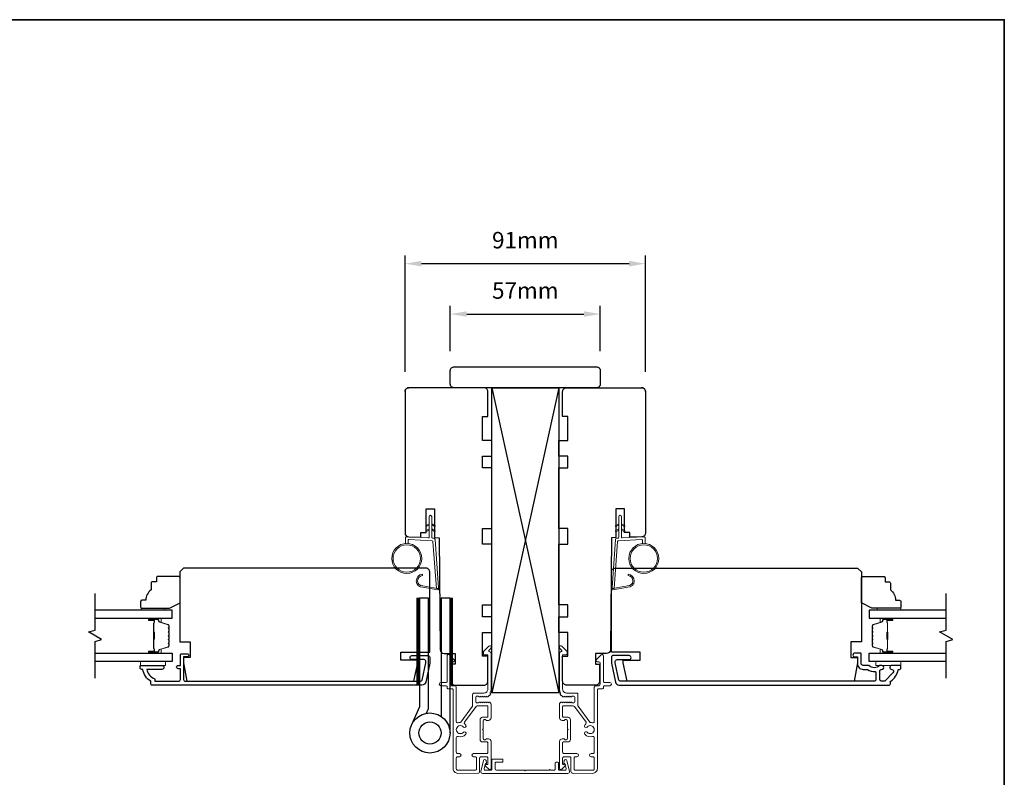
# Model space of a CAD drawing. Extents: x -4669 to 4032, y -663 to 3843.
# Drawn here: x -697 to -322, y 2836 to 3123 of the extents above; entities that cross this region are included whole.
import ezdxf

# ---------------------------------------------------------------- set-up
doc = ezdxf.new("R2010")
doc.units = 0
doc.header["$LTSCALE"] = 250
doc.header["$MEASUREMENT"] = 0
doc.header["$PDMODE"] = 3
doc.header["$PDSIZE"] = -2
doc.layers.get('DEFPOINTS').update_dxf_attribs({"color": 2, "linetype": 'CONTINUOUS'})
for name, color, linetype, lineweight in [('1', 1, 'CONTINUOUS', 13), ('2', 2, 'CONTINUOUS', 25), ('6', 6, 'CONTINUOUS', 5), ('8', 7, 'CONTINUOUS', 35), ('Butal', 9, 'CONTINUOUS', 15), ('Dimensions', 2, 'CONTINUOUS', 25), ('Frame & Sash Cladding', 3, 'CONTINUOUS', 15), ('METALCLAD', 3, 'CONTINUOUS', 15), ('Mull Cover', 82, 'CONTINUOUS', 15), ('Spacer Bar', 1, 'CONTINUOUS', 9), ('Vinyl', 6, 'CONTINUOUS', 15), ('Visible (ANSI)', 7, 'CONTINUOUS', 25), ('Wood', 7, 'CONTINUOUS', 25)]:
    doc.layers.add(name, color=color, linetype=linetype, lineweight=lineweight)
for name, color, linetype in [('3', 3, 'CONTINUOUS'), ('7', 7, 'CONTINUOUS'), ('Glass', 6, 'CONTINUOUS'), ('HARDWARE', 1, 'CONTINUOUS')]:
    doc.layers.add(name, color=color, linetype=linetype)
doc.styles.add('ROMANS', font='romans')
doc.dimstyles.new('LWDEC', dxfattribs={"dimscale": 0.075, "dimtxt": 2.5, "dimasz": 2, "dimexe": 1.25, "dimexo": 3, "dimgap": 2, "dimtad": 1, "dimtoh": 1, "dimdec": 4, "dimzin": 11, "dimdsep": 46, "dimlunit": 5, "dimtxsty": 'ROMANS', "dimcen": 0, "dimdle": 1.5, "dimazin": 0, "dimtfac": 1, "dimtdec": 4, "dimtix": 1, "dimtmove": 0, "dimatfit": 3, "dimfxl": 0, "dimfrac": 2, "dimtzin": 0, "dimarcsym": 0})

# ---------------------------------------------------------------- blocks, each defined once
blk = doc.blocks.new('1826C')
at = {"layer": '7'}
blk.add_lwpolyline([(95, 26.5, 0.414214), (93.5, 28), (1.5, 28), (0, 26.5), (0, 0), (4, 0), (4, -6), (1.5, -6), (1.5, -8), (2.73, -15), (89.01, -15), (90.5, -8), (90.5, -7), (84, -7), (84, -4), (95, -4)], format="xyb", close=True, dxfattribs=at)
blk = doc.blocks.new('1854C')
at = {"layer": '3'}
blk.add_lwpolyline([(2.15, 21.67), (3.62, 21.67, 0.155875), (3.76, 21.72, -0.176449), (6.73, 22.54, 0.437869), (7, 22.79), (7, 25.47, 0.414214), (6.3, 26.17), (-90.11, 26.17, 0.354119), (-90.6, 25.78), (-92, 19.17), (-92, 18.62, 0.414214), (-91.35, 17.97), (-86.75, 17.97, -1), (-86.75, 16.47), (-92.9, 16.47, -0.414214), (-93.5, 17.07), (-93.5, 19.33), (-91.98, 26.49, -0.354119), (-90.51, 27.67), (12, 27.67, -0.414214), (12.5, 27.17), (12.5, 26.32, 0.263726), (12.62, 26.1, -0.222462), (15.47, 21.89, 0.369274), (15.71, 21.67), (16, 21.67, -0.414214), (16.5, 21.17), (16.5, 20.47, -0.414214), (16.2, 20.17), (13.06, 20.17, -0.967186), (13.01, 21.67, 0.644317), (13.49, 22.95), (10.34, 26.1, 0.198912), (10.16, 26.17), (9.2, 26.17, 0.414214), (8.5, 25.47), (8.5, 22.16, 0.267623), (8.62, 21.95, -0.023876), (8.99, 21.72, 0.181811), (9.16, 21.67, -1.050812), (9.23, 20.17), (8.59, 20.17, -0.190661), (8.42, 20.24, 0.395706), (4.32, 20.24, -0.190661), (4.15, 20.17), (2.15, 20.17, 0.414214), (1.4, 19.42), (1.4, 15.72, -0.414214), (1.15, 15.47), (-1, 15.47, -1), (-1, 16.97), (0, 16.97), (0, 19.52, -0.414214)], format="xyb", close=True, dxfattribs=at)
blk = doc.blocks.new('*D210')
at = {"layer": 'DEFPOINTS', "color": 0}
for p in [(-458.78, 3030.75), (-550.18, 2982.13), (-458.78, 2982.12)]:
    blk.add_point(p, dxfattribs=at)
at = {"layer": 'Dimensions', "color": 0, "linetype": 'ByBlock', "lineweight": -2}
for p, q in [((-550.18, 2989.63), (-550.18, 3033.87)), ((-458.78, 2989.62), (-458.78, 3033.87)), ((-543.93, 3030.75), (-465.03, 3030.75))]:
    blk.add_line(p, q, dxfattribs=at)
at = {"layer": 'Dimensions', "color": 0}
for points in [[(-543.93, 3031.79), (-543.93, 3029.7), (-550.18, 3030.75)], [(-465.03, 3031.79), (-465.03, 3029.7), (-458.78, 3030.75)]]:
    blk.add_solid(points, dxfattribs=at)
at = {"layer": 'Dimensions', "color": 0, "insert": (-504.48, 3038.87), "char_height": 6.25, "attachment_point": 5, "style": 'ROMANS'}
blk.add_mtext('91mm', dxfattribs=at)
blk = doc.blocks.new('*D211')
at = {"layer": 'DEFPOINTS', "color": 0}
for p in [(-531.88, 2838.91), (-477.09, 2838.91), (-477.09, 2807.35)]:
    blk.add_point(p, dxfattribs=at)
at = {"layer": 'Dimensions', "color": 0, "linetype": 'ByBlock', "lineweight": -2}
for p, q in [((-531.88, 2831.41), (-531.88, 2804.23)), ((-477.09, 2831.41), (-477.09, 2804.23)), ((-525.63, 2807.35), (-483.34, 2807.35))]:
    blk.add_line(p, q, dxfattribs=at)
at = {"layer": 'Dimensions', "color": 0}
for points in [[(-525.63, 2808.39), (-525.63, 2806.31), (-531.88, 2807.35)], [(-483.34, 2808.39), (-483.34, 2806.31), (-477.09, 2807.35)]]:
    blk.add_solid(points, dxfattribs=at)
at = {"layer": 'Dimensions', "color": 0, "insert": (-504.48, 2815.48), "char_height": 6.25, "attachment_point": 5, "style": 'ROMANS'}
blk.add_mtext('55mm', dxfattribs=at)
blk = doc.blocks.new('*D212')
at = {"layer": '2', "color": 0, "linetype": 'ByBlock', "lineweight": -2}
for p, q in [((-532.98, 2997.56), (-532.98, 3014.72)), ((-526.73, 3011.6), (-482.23, 3011.6)), ((-475.98, 2997.56), (-475.98, 3014.72))]:
    blk.add_line(p, q, dxfattribs=at)
at = {"layer": '2', "color": 0}
for points in [[(-526.73, 3012.64), (-526.73, 3010.56), (-532.98, 3011.6)], [(-482.23, 3012.64), (-482.23, 3010.56), (-475.98, 3011.6)]]:
    blk.add_solid(points, dxfattribs=at)
at = {"layer": 'DEFPOINTS', "color": 0}
for p in [(-475.98, 3011.6), (-532.98, 2990.06), (-475.98, 2990.06)]:
    blk.add_point(p, dxfattribs=at)
at = {"layer": '2', "color": 0, "insert": (-504.48, 3019.72), "char_height": 6.25, "attachment_point": 5, "style": 'ROMANS'}
blk.add_mtext('57mm', dxfattribs=at)

msp = doc.modelspace()

# ---------------------------------------------------------------- hatches: boundary and pattern name
at = {"layer": '1'}
h = msp.add_hatch(dxfattribs=at)
h.set_pattern_fill('ANSI31', color=256, scale=0.999998, style=0)
h.set_pattern_definition([(45, (-1423.17627, 2602.98391), (-0.088388171, 0.088388171), [])])
h.paths.add_polyline_path([(-544.69, 2903.62), (-545.69, 2903.62), (-545.69, 2870.62), (-544.69, 2870.62)])
h = msp.add_hatch(dxfattribs=at)
h.set_pattern_fill('ANSI31', color=256, scale=0.999998, style=0)
h.set_pattern_definition([(45, (-1435.78404, 2602.98391), (-0.088388171, 0.088388171), [])])
h.paths.add_polyline_path([(-532.08, 2903.62), (-533.08, 2903.62), (-533.08, 2870.62), (-532.08, 2870.62)])

# ---------------------------------------------------------------- linework, layer by layer
for points in [[(-541.03, 2931.44), (-541.98, 2931, -1.569686), (-542.13, 2931.31), (-541.03, 2931.95)], [(-541.03, 2929.44), (-541.98, 2929, -1.569686), (-542.13, 2929.31), (-541.03, 2929.95)], [(-540.03, 2931.44), (-539.08, 2931, 1.569686), (-538.93, 2931.31), (-540.03, 2931.95)], [(-540.03, 2929.44), (-539.08, 2929, 1.569686), (-538.93, 2929.31), (-540.03, 2929.95)], [(-468.93, 2931.44), (-469.88, 2931, -1.569686), (-470.03, 2931.31), (-468.93, 2931.95)], [(-468.93, 2929.44), (-469.88, 2929, -1.569686), (-470.03, 2929.31), (-468.93, 2929.95)], [(-467.93, 2931.44), (-466.98, 2931, 1.569686), (-466.83, 2931.31), (-467.93, 2931.95)], [(-467.93, 2929.44), (-466.98, 2929, 1.569686), (-466.83, 2929.31), (-467.93, 2929.95)]]:
    msp.add_lwpolyline(points, format="xyb", dxfattribs=at)
for points in [[(-543.38, 2908.29, -0.968618), (-543.58, 2912.22), (-543.58, 2912.72, 0.966784), (-543.42, 2907.79), (-537.76, 2906.8, 0.488395), (-537.41, 2907.11), (-537.45, 2907.63, -0.488395), (-537.8, 2907.31)], [(-465.59, 2908.29, 0.968618), (-465.38, 2912.22), (-465.38, 2912.72, -0.966784), (-465.55, 2907.79), (-471.2, 2906.8, -0.488395), (-471.56, 2907.11), (-471.52, 2907.63, 0.488395), (-471.17, 2907.31)]]:
    msp.add_lwpolyline(points, format="xyb", close=True, dxfattribs=at)
for points in [[(-544.69, 2903.62), (-545.69, 2903.62), (-545.69, 2870.62), (-544.69, 2870.62)], [(-532.08, 2903.62), (-533.08, 2903.62), (-533.08, 2870.62), (-532.08, 2870.62)]]:
    msp.add_lwpolyline(points, close=True, dxfattribs=at)
for centre, radius in [((-549.52, 2918.74), 5.71), ((-549.52, 2918.74), 5.21), ((-459.45, 2918.74), 5.71), ((-459.45, 2918.74), 5.21)]:
    msp.add_circle(centre, radius, dxfattribs=at)
at = {"layer": '2'}
for p, q in [((-517.18, 2983.56), (-491.78, 2867.68)), ((-491.78, 2983.56), (-517.18, 2867.68))]:
    msp.add_line(p, q, dxfattribs=at)
msp.add_lwpolyline([(-517.18, 2867.68), (-517.18, 2983.56), (-491.78, 2983.56), (-491.78, 2867.68)], close=True, dxfattribs=at)
at = {"layer": '3'}
msp.add_lwpolyline([(-646.78, 2871.12), (-646.78, 2872.12, -0.238125), (-649.78, 2876.62), (-650.28, 2876.62, -0.414214), (-650.78, 2877.12), (-650.78, 2877.87, -0.414214), (-650.53, 2878.12), (-642.53, 2878.12, -1), (-642.53, 2876.62), (-648.27, 2876.62, 0.276831), (-645.28, 2873.08), (-645.28, 2872.12), (-636.18, 2872.12, 0.414214), (-635.53, 2872.77), (-635.53, 2876.87), (-636.28, 2876.87, -1.2), (-636.28, 2878.12), (-635.53, 2878.12), (-635.53, 2882.07, -0.414214), (-635.03, 2882.57), (-633.03, 2882.57, -1.2), (-633.03, 2881.32), (-634.28, 2881.32), (-634.28, 2872.77, 0.414214), (-633.63, 2872.12), (-544.17, 2872.12, 0.354119), (-543.69, 2872.52), (-542.28, 2879.12), (-542.28, 2879.67, 0.414214), (-542.93, 2880.32), (-547.53, 2880.32, -1), (-547.53, 2881.82), (-541.38, 2881.82, -0.414214), (-540.78, 2881.22), (-540.78, 2878.96), (-542.3, 2871.81, -0.354119), (-543.77, 2870.62), (-646.28, 2870.62, -0.414214)], format="xyb", close=True, dxfattribs=at)
at = {"layer": '6'}
for points in [[(-549.02, 2924.43), (-549.02, 2925.62, -0.429634), (-548.7, 2925.92), (-539.83, 2925.46, -0.378255), (-539.55, 2925.18), (-538.27, 2907.39), (-537.8, 2907.31, 0.488395), (-537.45, 2907.63), (-538.77, 2926.01, 0.378255), (-539.24, 2926.48), (-539.75, 2926.5, -0.39896), (-540.03, 2926.8), (-540.03, 2934.65, 1), (-541.03, 2934.65), (-541.03, 2926.84, -0.429634), (-541.35, 2926.54), (-549.49, 2926.96, 0.429634), (-550.02, 2926.46), (-550.02, 2924.43)], [(-459.95, 2924.43), (-459.95, 2925.62, 0.429634), (-460.26, 2925.92), (-469.13, 2925.46, 0.378255), (-469.41, 2925.18), (-470.7, 2907.39), (-471.17, 2907.31, -0.488395), (-471.52, 2907.63), (-470.19, 2926.01, -0.378255), (-469.72, 2926.48), (-469.22, 2926.5, 0.39896), (-468.93, 2926.8), (-468.93, 2934.65, -1), (-467.93, 2934.65), (-467.93, 2926.84, 0.429634), (-467.62, 2926.54), (-459.47, 2926.96, -0.429634), (-458.95, 2926.46), (-458.95, 2924.43)]]:
    msp.add_lwpolyline(points, format="xyb", dxfattribs=at)
for points in [[(-650.63, 2879.62), (-641.13, 2879.62), (-641.13, 2878.12), (-650.63, 2878.12)], [(-361.78, 2879.62), (-371.28, 2879.62), (-371.28, 2878.12), (-361.78, 2878.12)]]:
    msp.add_lwpolyline(points, close=True, dxfattribs=at)
at = {"layer": '7', "flags": 128}
for points in [[(-667.93, 2873.27), (-667.93, 2887.26), (-665.43, 2887.93), (-670.43, 2890.81), (-667.93, 2891.48), (-667.93, 2905.47)], [(-344.56, 2873.27), (-344.56, 2887.26), (-342.06, 2887.93), (-347.06, 2890.81), (-344.56, 2891.48), (-344.56, 2905.47)]]:
    msp.add_lwpolyline(points, dxfattribs=at)
at = {"layer": '8', "linetype": 'Continuous'}
msp.add_lwpolyline([(-1070.65, 3123.43), (-322.49, 3123.43), (-322.49, 2689.51), (-1070.65, 2689.51)], close=True, dxfattribs=at)
at = {"layer": 'Butal'}
for points in [[(-647.24, 2896.02), (-643.06, 2896.02, -0.414214), (-642.81, 2895.77), (-642.81, 2894.44), (-643.42, 2894.63, -0.329751), (-643.69, 2894.99), (-643.69, 2895.11, 0.414214), (-644.2, 2895.62), (-647.49, 2895.62), (-647.49, 2895.77, -0.414214)], [(-365.25, 2896.02), (-369.43, 2896.02, 0.414214), (-369.68, 2895.77), (-369.68, 2894.44), (-369.07, 2894.63, 0.329751), (-368.8, 2894.99), (-368.8, 2895.11, -0.414214), (-368.29, 2895.62), (-365, 2895.62), (-365, 2895.77, 0.414214)], [(-647.24, 2882.72), (-643.06, 2882.72, 0.414214), (-642.81, 2882.97), (-642.81, 2884.29), (-643.42, 2884.11, 0.329751), (-643.69, 2883.75), (-643.69, 2883.63, -0.414214), (-644.2, 2883.12), (-647.49, 2883.12), (-647.49, 2882.97, 0.414214)], [(-365.25, 2882.72), (-369.43, 2882.72, -0.414214), (-369.68, 2882.97), (-369.68, 2884.29), (-369.07, 2884.11, -0.329751), (-368.8, 2883.75), (-368.8, 2883.63, 0.414214), (-368.29, 2883.12), (-365, 2883.12), (-365, 2882.97, -0.414214)]]:
    msp.add_lwpolyline(points, format="xyb", close=True, dxfattribs=at)
at = {"layer": 'Glass', "color": 1}
for points in [[(-667.93, 2896.02), (-638.68, 2896.02), (-638.68, 2899.12), (-667.93, 2899.12)], [(-344.56, 2899.12), (-373.81, 2899.12), (-373.81, 2896.02), (-344.56, 2896.02)], [(-667.93, 2882.72), (-638.68, 2882.72), (-638.68, 2879.62), (-667.93, 2879.62)], [(-344.56, 2879.62), (-373.81, 2879.62), (-373.81, 2882.72), (-344.56, 2882.72)]]:
    msp.add_lwpolyline(points, dxfattribs=at)
at = {"layer": 'HARDWARE'}
msp.add_lwpolyline([(-542.02, 2859.94), (-541.35, 2861.48, 0.103336), (-541.28, 2861.8), (-541.28, 2903.62), (-544.69, 2903.62), (-544.69, 2862.35), (-547.68, 2855.49)], format="xyb", dxfattribs=at)
msp.add_lwpolyline([(-533.08, 2852.44), (-533.08, 2903.62), (-536.48, 2903.62), (-536.48, 2858.79)], dxfattribs=at)
for radius in [7.62, 4.22]:
    msp.add_circle((-540.7, 2852.44), radius, dxfattribs=at)
at = {"layer": 'METALCLAD'}
for points in [[(-518.05, 2866.72), (-517.63, 2867.38, -0.385476), (-517.77, 2867.9, 0.117683), (-517.48, 2869.12), (-517.48, 2882.74, 0.424236), (-518.14, 2883.37, -0.68058), (-518.32, 2883.79), (-517.56, 2884.56, 0.198912), (-517.48, 2884.73), (-517.48, 2885.12, 0.668179), (-518.34, 2885.47), (-520.26, 2883.55, 0.198912), (-520.33, 2883.37), (-520.33, 2882.37, 0.414214), (-520.08, 2882.12), (-518.68, 2882.12), (-518.68, 2869.12, -0.414214), (-520.18, 2867.62), (-523.98, 2867.62, 0.414214), (-524.48, 2867.12), (-524.48, 2866.92), (-524.48, 2862.88, -0.161201), (-524.58, 2862.58), (-529.02, 2856.6, -0.198412), (-529.36, 2856.43, 0.061742), (-530.02, 2856.3, -0.512451), (-530.68, 2856.77), (-530.68, 2864.71), (-530.68, 2869.79, 0.414242), (-531.31, 2870.42), (-532.43, 2870.42, -0.34049), (-532.93, 2871.12), (-532.93, 2878.94, -0.414214), (-532.43, 2879.44), (-531.93, 2879.44, 0.414214), (-531.43, 2879.94), (-531.43, 2879.99, 0.198912), (-531.58, 2880.35), (-533.33, 2882.1, 0.668179), (-534.18, 2881.74), (-534.18, 2872.12, -0.414214), (-534.68, 2871.62), (-536.58, 2871.62, 1), (-536.58, 2870.42), (-534.68, 2870.42, -0.414214), (-534.18, 2869.92), (-534.18, 2869.72, 0.414214), (-533.68, 2869.22), (-532.38, 2869.22, -0.414214), (-531.88, 2868.72), (-531.88, 2838.91, 0.414214), (-530.08, 2837.11), (-522.57, 2837.12, 0.414214), (-521.83, 2837.87), (-521.83, 2838.82), (-521.83, 2842.92, -0.414214), (-521.33, 2843.42), (-519.18, 2843.42, -0.414214), (-518.68, 2842.92), (-518.68, 2840.67, -0.414214), (-518.93, 2840.42), (-519.48, 2840.42, 0.668179), (-519.66, 2839.99), (-518.33, 2838.66, 0.668179), (-517.48, 2839.02), (-517.48, 2849.22, 0.414214), (-518.48, 2850.22), (-519.19, 2850.22, 0.239932), (-519.39, 2850.11, -0.72633), (-520.48, 2850.47), (-520.48, 2853.47), (-520.73, 2853.72), (-520.48, 2853.97), (-520.48, 2856.97, -0.72633), (-519.39, 2857.32, 0.239932), (-519.19, 2857.22), (-518.48, 2857.22, 0.414214), (-517.48, 2858.22), (-517.48, 2863.42, 0.213422), (-517.65, 2863.79), (-518, 2864.1, 0.381966), (-518.33, 2864.1), (-518.54, 2863.92), (-518.75, 2864.1, 0.381966), (-519.08, 2864.1), (-519.29, 2863.92), (-519.5, 2864.1, 0.381966), (-519.83, 2864.1), (-520.04, 2863.92), (-520.25, 2864.1, 0.381966), (-520.58, 2864.1), (-520.79, 2863.92), (-521, 2864.1, 0.381966), (-521.33, 2864.1), (-521.54, 2863.92), (-521.75, 2864.1, 0.381966), (-522.08, 2864.1), (-522.29, 2863.92), (-522.78, 2863.92, -0.414214), (-523.28, 2864.42), (-523.28, 2865.92, -0.414214), (-522.78, 2866.42), (-522.29, 2866.42), (-522.08, 2866.23, 0.381966), (-521.75, 2866.23), (-521.54, 2866.42), (-521.33, 2866.23, 0.381966), (-521, 2866.23), (-520.79, 2866.42), (-520.58, 2866.23, 0.381966), (-520.25, 2866.23), (-520.04, 2866.42), (-519.83, 2866.23, 0.381966), (-519.5, 2866.23), (-519.29, 2866.42), (-519.08, 2866.23, 0.381966), (-518.75, 2866.23), (-518.32, 2866.61, -0.184529)], [(-478.94, 2856.3, 0.512451), (-478.29, 2856.77), (-478.28, 2864.71), (-478.28, 2869.79, -0.414242), (-477.65, 2870.42), (-476.53, 2870.42, 0.34049), (-476.03, 2871.12), (-476.03, 2878.94, 0.414214), (-476.53, 2879.44), (-477.03, 2879.44, -0.414214), (-477.53, 2879.94), (-477.53, 2879.99, -0.198912), (-477.39, 2880.35), (-475.63, 2882.1, -0.668179), (-474.78, 2881.74), (-474.78, 2872.12, 0.414214), (-474.28, 2871.62), (-472.38, 2871.62, -1), (-472.38, 2870.42), (-474.28, 2870.42, 0.414214), (-474.78, 2869.92), (-474.78, 2869.72, -0.414214), (-475.28, 2869.22), (-476.58, 2869.22, 0.414214), (-477.08, 2868.72), (-477.09, 2838.91, -0.414214), (-478.89, 2837.11), (-486.39, 2837.12, -0.414214), (-487.14, 2837.87), (-487.14, 2838.82), (-487.14, 2842.92, 0.414214), (-487.64, 2843.42), (-489.79, 2843.42, 0.414214), (-490.29, 2842.92), (-490.29, 2840.67, 0.414214), (-490.04, 2840.42), (-489.49, 2840.42, -0.668179), (-489.31, 2839.99), (-490.64, 2838.66, -0.668179), (-491.49, 2839.02), (-491.49, 2849.22, -0.414214), (-490.49, 2850.22), (-489.77, 2850.22, -0.239932), (-489.57, 2850.11, 0.72633), (-488.49, 2850.47), (-488.49, 2853.47), (-488.24, 2853.72), (-488.49, 2853.97), (-488.49, 2856.97, 0.72633), (-489.57, 2857.32, -0.239932), (-489.77, 2857.22), (-490.49, 2857.22, -0.414214), (-491.49, 2858.22), (-491.48, 2863.42, -0.213422), (-491.32, 2863.79), (-490.97, 2864.1, -0.381966), (-490.63, 2864.1), (-490.42, 2863.92), (-490.22, 2864.1, -0.381966), (-489.88, 2864.1), (-489.67, 2863.92), (-489.47, 2864.1, -0.381966), (-489.13, 2864.1), (-488.92, 2863.92), (-488.72, 2864.1, -0.381966), (-488.38, 2864.1), (-488.17, 2863.92), (-487.97, 2864.1, -0.381966), (-487.63, 2864.1), (-487.42, 2863.92), (-487.22, 2864.1, -0.381966), (-486.88, 2864.1), (-486.67, 2863.92), (-486.18, 2863.92, 0.414214), (-485.68, 2864.42), (-485.68, 2865.92, 0.414214), (-486.18, 2866.42), (-486.67, 2866.42), (-486.88, 2866.23, -0.381966), (-487.22, 2866.23), (-487.42, 2866.42), (-487.63, 2866.23, -0.381966), (-487.97, 2866.23), (-488.17, 2866.42), (-488.38, 2866.23, -0.381966), (-488.72, 2866.23), (-488.92, 2866.42), (-489.13, 2866.23, -0.381966), (-489.47, 2866.23), (-489.67, 2866.42), (-489.88, 2866.23, -0.381966), (-490.22, 2866.23), (-490.64, 2866.61, 0.184529), (-490.91, 2866.72), (-491.33, 2867.38, 0.385476), (-491.19, 2867.9, -0.117683), (-491.48, 2869.12), (-491.48, 2882.74, -0.424236), (-490.83, 2883.37, 0.68058), (-490.64, 2883.79), (-491.41, 2884.56, -0.198912), (-491.48, 2884.73), (-491.48, 2885.12, -0.668179), (-490.63, 2885.47), (-488.7, 2883.55, -0.198912), (-488.63, 2883.37), (-488.63, 2882.37, -0.414214), (-488.88, 2882.12), (-490.28, 2882.12), (-490.28, 2869.12, 0.414214), (-488.78, 2867.62), (-484.98, 2867.62, -0.414214), (-484.48, 2867.12), (-484.48, 2866.92), (-484.48, 2862.88, 0.161201), (-484.39, 2862.58), (-479.94, 2856.6, 0.198412), (-479.6, 2856.43, -0.061742)]]:
    msp.add_lwpolyline(points, format="xyb", close=True, dxfattribs=at)
for points in [[(-527.47, 2855.86, -0.406811), (-527.57, 2856.55), (-523.13, 2862.51, -0.237176), (-522.73, 2862.72), (-518.93, 2862.72, -0.414214), (-518.68, 2862.47), (-518.68, 2858.67, -0.414214), (-518.93, 2858.42), (-520.68, 2858.42, 0.414214), (-521.68, 2857.42), (-521.68, 2850.02, 0.414214), (-520.68, 2849.02), (-518.93, 2849.02, -0.414214), (-518.68, 2848.77), (-518.68, 2845.12, -0.414214), (-519.18, 2844.62), (-524.13, 2844.62, 1), (-524.13, 2843.42), (-523.53, 2843.42, -0.414214), (-523.03, 2842.92), (-523.03, 2838.82, -0.414214), (-523.53, 2838.32), (-530.18, 2838.31, -0.414214), (-530.68, 2838.81), (-530.68, 2842.92, -0.414214), (-530.18, 2843.42), (-529.48, 2843.42, 1), (-529.48, 2844.62), (-530.18, 2844.62, -0.414214), (-530.68, 2845.12), (-530.68, 2850.66, -0.512451), (-530.02, 2851.13, 0.307344), (-527.07, 2851.96, 1), (-527.99, 2852.73, -2.733099), (-527.99, 2854.7, 1), (-527.07, 2855.47, 0.051205), (-527.47, 2855.86)], [(-481.49, 2855.86, 0.406811), (-481.4, 2856.55), (-485.83, 2862.51, 0.237176), (-486.23, 2862.72), (-490.03, 2862.72, 0.414214), (-490.28, 2862.47), (-490.29, 2858.67, 0.414214), (-490.04, 2858.42), (-488.29, 2858.42, -0.414214), (-487.29, 2857.42), (-487.29, 2850.02, -0.414214), (-488.29, 2849.02), (-490.04, 2849.02, 0.414214), (-490.29, 2848.77), (-490.29, 2845.12, 0.414214), (-489.79, 2844.62), (-484.84, 2844.62, -1), (-484.84, 2843.42), (-485.44, 2843.42, 0.414214), (-485.94, 2842.92), (-485.94, 2838.82, 0.414214), (-485.44, 2838.32), (-478.79, 2838.31, 0.414214), (-478.29, 2838.81), (-478.29, 2842.92, 0.414214), (-478.79, 2843.42), (-479.49, 2843.42, -1), (-479.49, 2844.62), (-478.79, 2844.62, 0.414214), (-478.29, 2845.12), (-478.29, 2850.66, 0.512451), (-478.95, 2851.13, -0.307344), (-481.89, 2851.96, -1), (-480.98, 2852.73, 2.733099), (-480.98, 2854.7, -1), (-481.89, 2855.47, -0.051205), (-481.49, 2855.86)]]:
    msp.add_lwpolyline(points, format="xyb", dxfattribs=at)
at = {"layer": 'Mull Cover'}
msp.add_lwpolyline([(-488.29, 2837.06), (-520.75, 2837.06, -0.485251), (-521.36, 2837.83), (-520.37, 2841.93, -0.777497), (-519.4, 2841.94), (-519.18, 2841.13, -0.493145), (-519.43, 2840.81), (-519.61, 2840.81), (-520.06, 2838.93, 0.485251), (-519.58, 2838.31), (-517.48, 2838.31, 0.414214), (-517.23, 2838.56), (-517.23, 2842.31, -0.414214), (-516.98, 2842.56), (-513.23, 2842.56, -0.414213), (-512.98, 2842.31), (-512.98, 2841.56, -0.414214), (-513.23, 2841.31), (-515.73, 2841.31, 0.414214), (-515.98, 2841.06), (-515.98, 2838.81, 0.414213), (-515.48, 2838.31), (-504.77, 2838.31, 1), (-504.27, 2838.31), (-495.39, 2838.31, -1), (-494.89, 2838.31), (-493.58, 2838.31, 0.414214), (-493.08, 2838.81), (-493.08, 2841.06, -0.414214), (-492.83, 2841.31), (-492.08, 2841.31, -0.414213), (-491.83, 2841.06), (-491.83, 2838.56, 0.414213), (-491.58, 2838.31), (-489.47, 2838.31, 0.485251), (-488.99, 2838.93), (-489.44, 2840.81), (-489.63, 2840.81, -0.493145), (-489.87, 2841.13), (-489.65, 2841.94, -0.777497), (-488.68, 2841.93), (-487.69, 2837.83, -0.485251)], format="xyb", close=True, dxfattribs=at)
at = {"layer": 'Spacer Bar'}
for points in [[(-639.81, 2890.55, 0.226277), (-639.86, 2890.65), (-639.94, 2890.72, -0.476976), (-639.94, 2890.92), (-639.86, 2890.98, 0.226277), (-639.81, 2891.08), (-639.81, 2892, 0.226277), (-639.86, 2892.1), (-639.94, 2892.17, -0.476976), (-639.94, 2892.36), (-639.86, 2892.43, 0.226277), (-639.81, 2892.53), (-639.81, 2893.16, 0.329751), (-640.17, 2893.63), (-643.43, 2894.63, -0.329751), (-643.7, 2895), (-643.7, 2895.12, 0.414214), (-644.2, 2895.62), (-647.49, 2895.62, 1), (-647.49, 2895.24), (-645.63, 2895.24, -0.414214), (-645.48, 2895.09), (-645.48, 2894.57), (-645.36, 2894.57), (-645.36, 2895.05, 0.414214), (-645.66, 2895.35), (-647.49, 2895.35, -1), (-647.49, 2895.5), (-644.2, 2895.5, -0.414214), (-643.81, 2895.12), (-643.81, 2895, 0.329751), (-643.46, 2894.52), (-640.2, 2893.52, -0.329751), (-639.93, 2893.16), (-639.93, 2892.53, -0.226277), (-639.93, 2892.52), (-640.02, 2892.45, 0.476976), (-640.02, 2892.08), (-639.93, 2892.01, -0.226277), (-639.93, 2892), (-639.93, 2891.08, -0.226277), (-639.93, 2891.07), (-640.02, 2891, 0.476976), (-640.02, 2890.63), (-639.93, 2890.56, -0.226277), (-639.93, 2890.55), (-639.93, 2889.64, -0.256633), (-639.93, 2889.63), (-640.02, 2889.56, 0.476976), (-640.02, 2889.18), (-639.93, 2889.11, -0.226277), (-639.93, 2889.1), (-639.93, 2888.19, -0.256633), (-639.93, 2888.18), (-640.02, 2888.11, 0.476976), (-640.02, 2887.73), (-639.93, 2887.66, -0.226277), (-639.93, 2887.65), (-639.93, 2886.74, -0.256633), (-639.93, 2886.73), (-640.02, 2886.66, 0.476976), (-640.02, 2886.29), (-639.93, 2886.22, -0.226277), (-639.93, 2886.21), (-639.93, 2885.58, -0.329751), (-640.2, 2885.21), (-643.46, 2884.22, 0.329751), (-643.81, 2883.74), (-643.81, 2883.62, -0.414214), (-644.2, 2883.23), (-647.49, 2883.23, -1), (-647.49, 2883.39), (-645.66, 2883.39, 0.414214), (-645.36, 2883.69), (-645.36, 2884.16), (-645.48, 2884.16), (-645.48, 2883.65, -0.414214), (-645.63, 2883.5), (-647.49, 2883.5, 1), (-647.49, 2883.12), (-644.2, 2883.12, 0.414214), (-643.7, 2883.62), (-643.7, 2883.74, -0.329751), (-643.43, 2884.11), (-640.17, 2885.1, 0.329751), (-639.81, 2885.58), (-639.81, 2886.21, 0.226277), (-639.86, 2886.31), (-639.94, 2886.37, -0.476976), (-639.94, 2886.57), (-639.86, 2886.64, 0.226277), (-639.81, 2886.74), (-639.81, 2887.65, 0.226277), (-639.86, 2887.75), (-639.94, 2887.82, -0.476976), (-639.94, 2888.02), (-639.86, 2888.09, 0.226277), (-639.81, 2888.19), (-639.81, 2889.1, 0.226277), (-639.86, 2889.2), (-639.94, 2889.27, -0.476976), (-639.94, 2889.47), (-639.86, 2889.54, 0.226277), (-639.81, 2889.64)], [(-372.68, 2890.55, -0.226277), (-372.63, 2890.65), (-372.54, 2890.72, 0.476976), (-372.54, 2890.92), (-372.63, 2890.98, -0.226277), (-372.68, 2891.08), (-372.68, 2892, -0.226277), (-372.63, 2892.1), (-372.54, 2892.17, 0.476976), (-372.54, 2892.36), (-372.63, 2892.43, -0.226277), (-372.68, 2892.53), (-372.68, 2893.16, -0.329751), (-372.32, 2893.63), (-369.06, 2894.63, 0.329751), (-368.79, 2895), (-368.79, 2895.12, -0.414214), (-368.29, 2895.62), (-365, 2895.62, -1), (-365, 2895.24), (-366.86, 2895.24, 0.414214), (-367.01, 2895.09), (-367.01, 2894.57), (-367.13, 2894.57), (-367.13, 2895.05, -0.414214), (-366.83, 2895.35), (-365, 2895.35, 1), (-365, 2895.5), (-368.29, 2895.5, 0.414214), (-368.67, 2895.12), (-368.67, 2895, -0.329751), (-369.03, 2894.52), (-372.29, 2893.52, 0.329751), (-372.56, 2893.16), (-372.56, 2892.53, 0.226277), (-372.56, 2892.52), (-372.47, 2892.45, -0.476976), (-372.47, 2892.08), (-372.56, 2892.01, 0.226277), (-372.56, 2892), (-372.56, 2891.08, 0.226277), (-372.56, 2891.07), (-372.47, 2891, -0.476976), (-372.47, 2890.63), (-372.56, 2890.56, 0.226277), (-372.56, 2890.55), (-372.56, 2889.64, 0.256633), (-372.56, 2889.63), (-372.47, 2889.56, -0.476976), (-372.47, 2889.18), (-372.56, 2889.11, 0.226277), (-372.56, 2889.1), (-372.56, 2888.19, 0.256633), (-372.56, 2888.18), (-372.47, 2888.11, -0.476976), (-372.47, 2887.73), (-372.56, 2887.66, 0.226277), (-372.56, 2887.65), (-372.56, 2886.74, 0.256633), (-372.56, 2886.73), (-372.47, 2886.66, -0.476976), (-372.47, 2886.29), (-372.56, 2886.22, 0.226277), (-372.56, 2886.21), (-372.56, 2885.58, 0.329751), (-372.29, 2885.21), (-369.03, 2884.22, -0.329751), (-368.67, 2883.74), (-368.67, 2883.62, 0.414214), (-368.29, 2883.23), (-365, 2883.23, 1), (-365, 2883.39), (-366.83, 2883.39, -0.414214), (-367.13, 2883.69), (-367.13, 2884.16), (-367.01, 2884.16), (-367.01, 2883.65, 0.414214), (-366.86, 2883.5), (-365, 2883.5, -1), (-365, 2883.12), (-368.29, 2883.12, -0.414214), (-368.79, 2883.62), (-368.79, 2883.74, 0.329751), (-369.06, 2884.11), (-372.32, 2885.1, -0.329751), (-372.68, 2885.58), (-372.68, 2886.21, -0.226277), (-372.63, 2886.31), (-372.54, 2886.37, 0.476976), (-372.54, 2886.57), (-372.63, 2886.64, -0.226277), (-372.68, 2886.74), (-372.68, 2887.65, -0.226277), (-372.63, 2887.75), (-372.54, 2887.82, 0.476976), (-372.54, 2888.02), (-372.63, 2888.09, -0.226277), (-372.68, 2888.19), (-372.68, 2889.1, -0.226277), (-372.63, 2889.2), (-372.54, 2889.27, 0.476976), (-372.54, 2889.47), (-372.63, 2889.54, -0.226277), (-372.68, 2889.64)], [(-645.53, 2895.02), (-645.53, 2894.39, -0.22907), (-645.6, 2894.23, 0.224481), (-645.67, 2894.09), (-645.67, 2890.81, 0.28964), (-645.56, 2890.65, -0.272736), (-645.41, 2890.42), (-645.41, 2888.31, -0.272736), (-645.56, 2888.09, 0.28964), (-645.67, 2887.93), (-645.67, 2884.65, 0.224481), (-645.6, 2884.51, -0.22907), (-645.53, 2884.35), (-645.53, 2883.72), (-645.48, 2883.72), (-645.48, 2884.35, 0.228585), (-645.57, 2884.55, -0.224481), (-645.62, 2884.65), (-645.62, 2887.93, -0.28964), (-645.54, 2888.04, 0.274141), (-645.36, 2888.31), (-645.36, 2890.42, 0.274141), (-645.54, 2890.69, -0.28964), (-645.62, 2890.81), (-645.62, 2894.09, -0.224481), (-645.57, 2894.19, 0.228585), (-645.48, 2894.39), (-645.48, 2895.02)], [(-366.96, 2895.02), (-366.96, 2894.39, 0.22907), (-366.89, 2894.23, -0.224481), (-366.82, 2894.09), (-366.82, 2890.81, -0.28964), (-366.92, 2890.65, 0.272736), (-367.07, 2890.42), (-367.07, 2888.31, 0.272736), (-366.92, 2888.09, -0.28964), (-366.82, 2887.93), (-366.82, 2884.65, -0.224481), (-366.89, 2884.51, 0.22907), (-366.96, 2884.35), (-366.96, 2883.72), (-367.01, 2883.72), (-367.01, 2884.35, -0.228585), (-366.92, 2884.55, 0.224481), (-366.87, 2884.65), (-366.87, 2887.93, 0.28964), (-366.94, 2888.04, -0.274141), (-367.13, 2888.31), (-367.13, 2890.42, -0.274141), (-366.94, 2890.69, 0.28964), (-366.87, 2890.81), (-366.87, 2894.09, 0.224481), (-366.92, 2894.19, -0.228585), (-367.01, 2894.39), (-367.01, 2895.02)]]:
    msp.add_lwpolyline(points, format="xyb", close=True, dxfattribs=at)
for points in [[(-645.62, 2890.81, -0.001885), (-645.62, 2890.81), (-645.62, 2894.09, -0.224481), (-645.57, 2894.19, 0.228585), (-645.48, 2894.39), (-645.48, 2895.02), (-645.53, 2895.02), (-645.53, 2894.39, -0.22907), (-645.6, 2894.23, 0.224481), (-645.67, 2894.09), (-645.67, 2890.81, -0.214245), (-645.68, 2890.77, 0.214245), (-645.74, 2890.64), (-645.74, 2888.1, 0.214245), (-645.68, 2887.97, -0.214245), (-645.67, 2887.93), (-645.67, 2884.65, 0.224481), (-645.6, 2884.51, -0.22907), (-645.53, 2884.35), (-645.53, 2883.72), (-645.48, 2883.72), (-645.48, 2884.35, 0.228585), (-645.57, 2884.55, -0.224481), (-645.62, 2884.65), (-645.62, 2887.93, 0.214245), (-645.65, 2888, -0.214245), (-645.69, 2888.1), (-645.69, 2890.64, -0.214245), (-645.65, 2890.73, 0.214245), (-645.62, 2890.81)], [(-366.87, 2890.81, 0.001885), (-366.87, 2890.81), (-366.87, 2894.09, 0.224481), (-366.92, 2894.19, -0.228585), (-367.01, 2894.39), (-367.01, 2895.02), (-366.96, 2895.02), (-366.96, 2894.39, 0.22907), (-366.89, 2894.23, -0.224481), (-366.82, 2894.09), (-366.82, 2890.81, 0.214245), (-366.8, 2890.77, -0.214245), (-366.74, 2890.64), (-366.74, 2888.1, -0.214245), (-366.8, 2887.97, 0.214245), (-366.82, 2887.93), (-366.82, 2884.65, -0.224481), (-366.89, 2884.51, 0.22907), (-366.96, 2884.35), (-366.96, 2883.72), (-367.01, 2883.72), (-367.01, 2884.35, -0.228585), (-366.92, 2884.55, 0.224481), (-366.87, 2884.65), (-366.87, 2887.93, -0.214245), (-366.84, 2888, 0.214245), (-366.8, 2888.1), (-366.8, 2890.64, 0.214245), (-366.84, 2890.73, -0.214245), (-366.87, 2890.81)]]:
    msp.add_lwpolyline(points, format="xyb", dxfattribs=at)
at = {"layer": 'Vinyl'}
for points in [[(-650.45, 2899.12), (-650.45, 2899.87), (-641.45, 2899.87), (-641.45, 2899.12)], [(-361.78, 2899.12), (-361.78, 2899.87), (-370.78, 2899.87), (-370.78, 2899.12)]]:
    msp.add_lwpolyline(points, close=True, dxfattribs=at)
at = {"layer": 'Visible (ANSI)'}
for points in [[(-550.18, 2982.12, -0.414214), (-548.68, 2983.62, 0.414214), (-550.18, 2982.12), (-550.18, 2928.42, 0.406566), (-548.72, 2926.92), (-544.18, 2926.8), (-544.18, 2928.62), (-542.18, 2928.62), (-542.18, 2937.62), (-538.93, 2937.62), (-538.93, 2926.67), (-537.18, 2926.62), (-536.81, 2884.11, 0.41166), (-535.31, 2882.62), (-531.18, 2882.62), (-531.18, 2878.62), (-532.68, 2878.62), (-532.68, 2872.12, 0.414214), (-531.18, 2870.62), (-520.18, 2870.62, 0.414214), (-518.68, 2872.12), (-518.68, 2881.62), (-520.68, 2881.62), (-520.68, 2890.62), (-517.18, 2890.62), (-517.18, 2896.62), (-520.68, 2896.62), (-520.68, 2901.12), (-517.18, 2901.12), (-517.18, 2924.12), (-520.68, 2924.12), (-520.68, 2930.12), (-517.18, 2930.12), (-517.18, 2953.12), (-520.68, 2953.12), (-520.68, 2957.62), (-517.18, 2957.62), (-517.18, 2963.62), (-520.68, 2963.62), (-520.68, 2972.62), (-518.68, 2972.62), (-518.68, 2982.12, 0.414214), (-520.18, 2983.62), (-548.68, 2983.62)], [(-458.78, 2982.12, 0.414214), (-460.28, 2983.62, -0.414214), (-458.78, 2982.12), (-458.78, 2928.42, -0.406566), (-460.24, 2926.92), (-464.78, 2926.8), (-464.78, 2928.62), (-466.78, 2928.62), (-466.78, 2937.62), (-470.03, 2937.62), (-470.03, 2926.67), (-471.78, 2926.62), (-472.15, 2884.11, -0.41166), (-473.65, 2882.62), (-477.78, 2882.62), (-477.78, 2878.62), (-476.28, 2878.62), (-476.28, 2872.12, -0.414214), (-477.78, 2870.62), (-488.78, 2870.62, -0.414214), (-490.28, 2872.12), (-490.28, 2881.62), (-488.28, 2881.62), (-488.28, 2890.62), (-491.78, 2890.62), (-491.78, 2896.62), (-488.28, 2896.62), (-488.28, 2901.12), (-491.78, 2901.12), (-491.78, 2924.12), (-488.28, 2924.12), (-488.28, 2930.12), (-491.78, 2930.12), (-491.78, 2953.12), (-488.28, 2953.12), (-488.28, 2957.62), (-491.78, 2957.62), (-491.78, 2963.62), (-488.28, 2963.62), (-488.28, 2972.62), (-490.28, 2972.62), (-490.28, 2982.12, -0.414214), (-488.78, 2983.62), (-460.28, 2983.62)]]:
    msp.add_lwpolyline(points, format="xyb", dxfattribs=at)
at = {"layer": 'Wood'}
for points in [[(-532.98, 2985.06), (-532.98, 2990.06, -0.414214), (-531.48, 2991.56), (-477.48, 2991.56, -0.414214), (-475.98, 2990.06), (-475.98, 2985.06, -0.414214), (-477.48, 2983.56), (-531.48, 2983.56, -0.414214)], [(-540.78, 2913.62, 0.414214), (-542.28, 2915.12), (-634.28, 2915.12), (-635.78, 2913.62), (-635.78, 2887.12), (-631.78, 2887.12), (-631.78, 2881.12), (-634.28, 2881.12), (-634.28, 2879.12), (-633.05, 2872.12), (-546.77, 2872.12), (-545.28, 2879.12), (-545.28, 2880.12), (-551.78, 2880.12), (-551.78, 2883.12), (-540.78, 2883.12)], [(-644.63, 2911.37), (-644.63, 2909.87), (-646.13, 2909.87, 0.414214), (-646.63, 2909.37), (-646.63, 2906.87, 0.236068), (-648.63, 2902.87), (-650.13, 2902.87, 0.414214), (-650.63, 2902.37), (-650.63, 2900.37, 0.414214), (-650.13, 2899.87), (-639.63, 2899.87), (-635.63, 2901.87), (-635.63, 2911.37, 0.414214), (-636.13, 2911.87), (-644.13, 2911.87, 0.414214)], [(-367.78, 2911.37), (-367.78, 2909.87), (-366.28, 2909.87, -0.414214), (-365.78, 2909.37), (-365.78, 2906.87, -0.236068), (-363.78, 2902.87), (-362.28, 2902.87, -0.414214), (-361.78, 2902.37), (-361.78, 2900.37, -0.414214), (-362.28, 2899.87), (-372.78, 2899.87), (-376.78, 2901.87), (-376.78, 2911.37, -0.414214), (-376.28, 2911.87), (-368.28, 2911.87, -0.414214)]]:
    msp.add_lwpolyline(points, format="xyb", close=True, dxfattribs=at)

# ---------------------------------------------------------------- block references
at = {"layer": 'Frame & Sash Cladding', "xscale": -0.999998, "yscale": 0.999998, "zscale": 0.999998, "rotation": 180}
msp.add_blockref('1854C', (-378.28, 2898.29), dxfattribs=at)
at = {"layer": 'Wood', "xscale": -0.999998, "yscale": 0.999998, "zscale": 0.999998}
msp.add_blockref('1826C', (-376.78, 2887.12), dxfattribs=at)

# ---------------------------------------------------------------- dimensions: what is measured, and where the dimension line sits
at = {"layer": '2'}
dim = msp.add_linear_dim(base=(-475.98, 3011.6), p1=(-532.98, 2990.06), p2=(-475.98, 2990.06), dimstyle='LWDEC', override={"dimscale": 2.5, "dimasz": 2.5, "dimdec": 0, "dimlunit": 2, "dimpost": 'mm', "dimtdec": 0, "dimarcsym": 1}, dxfattribs=at)
dim.commit()
dim.dimension.update_dxf_attribs({"geometry": '*D212', "text_midpoint": (-504.48, 3019.72)})
at = {"layer": 'Dimensions'}
for base, p1, p2, picture, middle in [((-458.78, 3030.75), (-550.18, 2982.13), (-458.78, 2982.12), '*D210', (-504.48, 3038.87)), ((-477.09, 2807.35), (-531.88, 2838.91), (-477.09, 2838.91), '*D211', (-504.48, 2815.48))]:
    dim = msp.add_linear_dim(base=base, p1=p1, p2=p2, dimstyle='LWDEC', override={"dimscale": 2.5, "dimasz": 2.5, "dimdec": 0, "dimlunit": 2, "dimpost": 'mm', "dimtdec": 0, "dimarcsym": 1}, dxfattribs=at)
    dim.commit()
    dim.dimension.update_dxf_attribs({"geometry": picture, "text_midpoint": middle})

doc.saveas('drawing.dxf')
